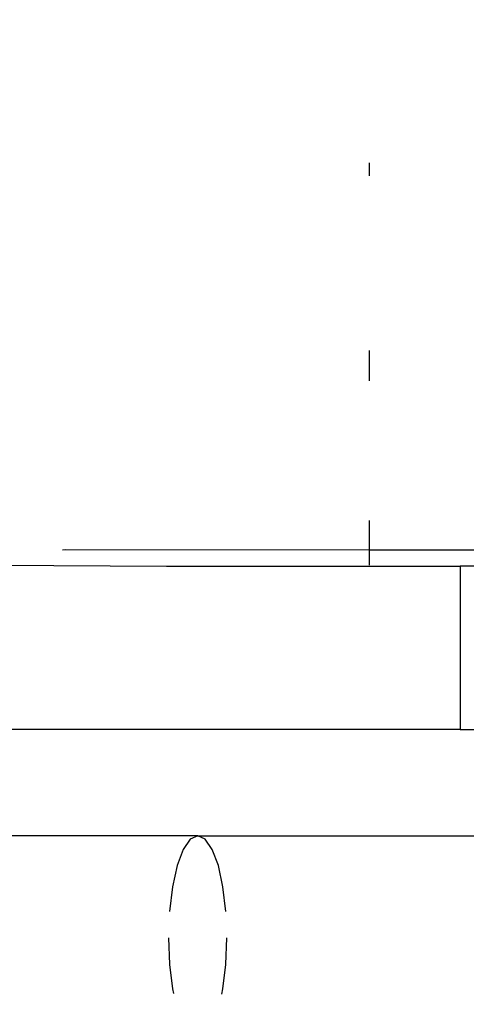
# Model space of a CAD drawing. Units: inches. Extents: x 347 to 2801, y 89 to 489.
# Drawn here: x 524 to 526, y 289 to 294 of the extents above; entities that cross this region are included whole.
import ezdxf

# ---------------------------------------------------------------- set-up
doc = ezdxf.new("R2010")
doc.units = ezdxf.units.IN
doc.header["$MEASUREMENT"] = 0
doc.layers.add('VP-EQ', color=7, linetype='Continuous', true_color=0x8a3492)
doc.layers.add('VP-HIC', color=6, linetype='Continuous')

# ---------------------------------------------------------------- blocks, each defined once
blk = doc.blocks.new('1385')
at = {"color": 7}
for p, q in [((1103.5042, -32.3759), (1103.4985, -32.402)), ((1103.7465, -32.402), (1103.7415, -32.3791)), ((1103.4985, -32.402), (1103.4842, -32.5226)), ((1103.7608, -32.5226), (1103.7465, -32.402)), ((1103.4842, -32.5226), (1103.4793, -32.652)), ((1103.7657, -32.652), (1103.7608, -32.5226)), ((1103.4842, -32.7814), (1103.4985, -32.902)), ((1103.7465, -32.902), (1103.7608, -32.7814)), ((1103.4985, -32.902), (1103.5213, -33.0056)), ((1103.7238, -33.0056), (1103.7465, -32.902)), ((1103.5213, -33.0056), (1103.5509, -33.085)), ((1103.6941, -33.085), (1103.7238, -33.0056)), ((1103.5509, -33.085), (1103.5855, -33.135)), ((1103.6596, -33.135), (1103.6941, -33.085)), ((1103.6225, -33.152), (1101.841, -33.152)), ((1103.5855, -33.135), (1103.6225, -33.152)), ((1103.6225, -33.152), (1103.6596, -33.135)), ((1103.6225, -33.152), (1105.5854, -33.152)), ((1102.3365, -33.672), (1102.0559, -33.672)), ((1102.3365, -34.472), (1102.3365, -33.672)), ((1102.3365, -33.672), (1105.7075, -33.672)), ((1102.1768, -34.472), (1102.3365, -34.472)), ((1103.7747, -34.472), (1102.3365, -34.472)), ((1102.7829, -34.552), (1102.7829, -34.477)), ((1104.9044, -34.477), (1103.7747, -34.472)), ((1102.7829, -34.552), (1102.205, -34.552)), ((1102.7829, -34.6956), (1102.7829, -34.552)), ((1104.2684, -34.5536), (1102.7829, -34.552)), ((1104.285, -34.552), (1104.2684, -34.5536)), ((1102.7829, -35.527), (1102.7829, -35.3784)), ((1102.7829, -36.4461), (1102.7829, -36.3818))]:
    blk.add_line(p, q, dxfattribs=at)

msp = doc.modelspace()

# ---------------------------------------------------------------- linework, layer by layer
at = {"layer": 'VP-EQ', "color": 7}
msp.add_lwpolyline([(2583.315, 289.1859), (2583.315, 189.849), (2373.4259, 89.1859), (590.315, 89.1859, -1), (590.315, 489.1859), (2373.4259, 489.1859), (2583.315, 388.5229)], format="xyb", close=True, dxfattribs=at)
at = {"layer": 'VP-HIC', "color": 1}
msp.add_lwpolyline([(2583.315, 289.1859), (2583.315, 189.849), (2373.4259, 89.1859), (590.315, 89.1859, -1), (590.315, 489.1859), (2373.4259, 489.1859), (2583.315, 388.5229)], format="xyb", close=True, dxfattribs=at)

# ---------------------------------------------------------------- block references
at = {"layer": 'VP-EQ', "rotation": 180}
msp.add_blockref('1385', (1628.5179, 256.5345), dxfattribs=at)

doc.saveas('drawing.dxf')
